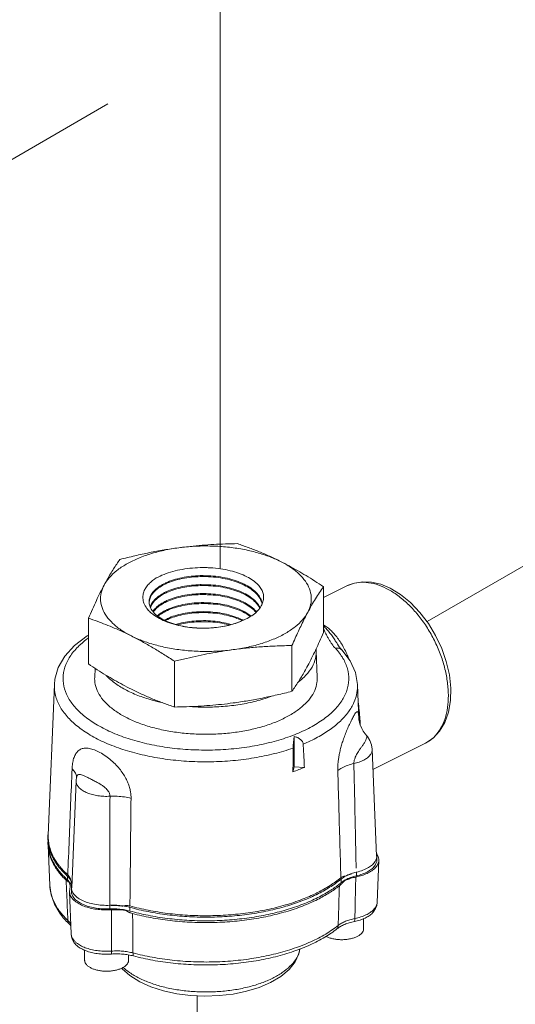
# Model space of a CAD drawing. Extents: x -14.3 to 55.7, y -15.5 to 64.4.
# Drawn here: x 11.7 to 13.7, y 13.2 to 17.1 of the extents above; entities that cross this region are included whole.
import ezdxf

# ---------------------------------------------------------------- set-up
doc = ezdxf.new("R2010")
doc.units = 0
doc.header["$MEASUREMENT"] = 0
doc.layers.get('0').update_dxf_attribs({"linetype": 'CONTINUOUS'})
doc.layers.add('3', color=3, linetype='CONTINUOUS')

msp = doc.modelspace()

# ---------------------------------------------------------------- linework, layer by layer
at = {"color": 7, "linetype": 'Continuous', "lineweight": 20}
for p, q in [((12.451, 14.9532), (12.4739, 14.9532)), ((12.451, 14.9172), (12.4739, 14.9172)), ((13.1738, 14.8866), (13.2114, 14.8712)), ((12.451, 14.8812), (12.4739, 14.8812)), ((12.9445, 14.8332), (13.0385, 14.8802)), ((12.9445, 14.8768), (12.9445, 14.6939)), ((12.0034, 14.7507), (12.0034, 14.5678)), ((12.451, 14.737), (12.4739, 14.737)), ((12.8184, 14.6415), (12.8184, 14.4586)), ((12.9194, 14.5138), (12.9151, 14.6202)), ((13.0003, 14.6472), (13.0004, 14.6472)), ((13.0175, 14.624), (13.0175, 14.6241)), ((12.3478, 14.5784), (12.3478, 14.3956)), ((12.0284, 14.5138), (12.0299, 14.5506)), ((11.8427, 13.8829), (11.8671, 14.486)), ((11.8671, 14.486), (11.8671, 14.486)), ((13.0866, 14.3427), (13.0808, 14.486)), ((12.8276, 14.2777), (12.8276, 14.157)), ((13.1174, 14.2804), (13.1174, 14.2804)), ((13.1566, 13.7988), (13.1394, 14.2267)), ((13.1426, 14.1461), (13.3529, 14.2513)), ((13.3529, 14.2513), (13.3529, 14.2513)), ((12.8276, 14.157), (12.8223, 14.1367)), ((12.8681, 14.1543), (12.8276, 14.157)), ((11.9368, 13.6727), (11.9541, 14.1007)), ((11.9557, 14.114), (11.9557, 14.114)), ((11.8486, 13.6822), (11.8422, 13.843)), ((13.1579, 13.7988), (13.1579, 13.7842)), ((13.1658, 13.7827), (13.159, 13.6143)), ((11.9193, 13.7046), (11.9193, 13.7193)), ((13.0151, 13.693), (13.0151, 13.7077)), ((13.0763, 13.735), (13.0763, 13.7204)), ((11.8486, 13.6822), (11.8486, 13.6822)), ((11.9276, 13.6566), (11.9289, 13.6681)), ((11.9355, 13.6728), (11.9355, 13.6581)), ((11.9276, 13.6566), (11.9344, 13.4882)), ((12.0888, 13.6027), (12.0888, 13.5881)), ((12.1692, 13.5797), (12.1692, 13.5943)), ((13.1051, 13.509), (13.1051, 13.5492)), ((11.9883, 13.3829), (11.9883, 13.4232)), ((12.1641, 13.3829), (12.1641, 13.4042))]:
    msp.add_line(p, q, dxfattribs=at)
for points in [[(13.0385, 14.8802), (13.0686, 14.8915), (13.1015, 14.8966), (13.1369, 14.8951), (13.1738, 14.8866)], [(13.2114, 14.8712), (13.2532, 14.846), (13.2933, 14.8133), (13.3306, 14.7743), (13.3643, 14.7299), (13.3935, 14.6815), (13.4176, 14.6302), (13.4361, 14.5773), (13.4484, 14.524), (13.4542, 14.4715), (13.4531, 14.4213), (13.4451, 14.3749), (13.4303, 14.3337), (13.4095, 14.299), (13.3834, 14.2713), (13.3529, 14.2513)], [(12.0034, 14.6835), (11.9985, 14.6807), (11.9478, 14.6414), (11.9092, 14.5987), (11.8829, 14.5538), (11.8691, 14.5066), (11.8671, 14.486)], [(13.0175, 14.624), (13.0115, 14.631), (13.0045, 14.6408), (13.0003, 14.6472)], [(13.0808, 14.486), (13.0724, 14.5337), (13.0512, 14.58), (13.0175, 14.6241)], [(13.1174, 14.2804), (13.1107, 14.2885), (13.1035, 14.2992), (13.0979, 14.3092), (13.0936, 14.3187), (13.0904, 14.3274), (13.0881, 14.3354), (13.0867, 14.3418), (13.0861, 14.3455), (13.086, 14.3461)], [(13.1394, 14.2267), (13.1368, 14.2443), (13.1303, 14.2613), (13.12, 14.2772), (13.1174, 14.2804)], [(11.9551, 14.1106), (11.9544, 14.1056), (11.9541, 14.1007)], [(11.9558, 14.1145), (11.9558, 14.1145), (11.9551, 14.1106)], [(11.8486, 13.6822), (11.854, 13.6449), (11.8672, 13.6076), (11.8887, 13.5709)], [(13.159, 13.6143), (13.1574, 13.6023), (13.1533, 13.5904), (13.1465, 13.5787)], [(11.9469, 13.4526), (11.9402, 13.4643), (11.9361, 13.4762), (11.9344, 13.4882)], [(12.7321, 13.2933), (12.7736, 13.3178), (12.8073, 13.3462), (12.8317, 13.3771), (12.8463, 13.409), (12.8497, 13.4281)], [(12.1363, 13.3511), (12.1379, 13.349), (12.1695, 13.3213), (12.2086, 13.2969), (12.2537, 13.2767), (12.3035, 13.2607), (12.3568, 13.2491), (12.4126, 13.242), (12.4696, 13.2394), (12.5266, 13.2413), (12.5826, 13.2477), (12.6362, 13.2586), (12.6865, 13.2738), (12.7321, 13.2933)]]:
    msp.add_lwpolyline(points, dxfattribs=at)
for points, start_tangent, end_tangent in [([(12.3647, 15.0326), (12.4116, 15.0382), (12.4583, 15.0426), (12.5049, 15.0458), (12.552, 15.0479), (12.6, 15.049)], (0.991144, 0.132788), (0.999904, 0.013855)), ([(12.6, 15.049), (12.6438, 15.0335), (12.6867, 15.0168), (12.7294, 14.9984), (12.7722, 14.978)], (0.947946, -0.31843), (0.894427, -0.447214)), ([(12.3647, 15.0326), (12.3052, 15.0222), (12.2495, 15.0075), (12.1987, 14.9887), (12.1542, 14.9664), (12.1167, 14.9411), (12.0872, 14.9132), (12.0664, 14.8835)], (-0.991144, -0.132788), (-0.472347, -0.881412)), ([(12.1295, 14.9859), (12.1894, 15.0004), (12.2479, 15.013), (12.3062, 15.0238), (12.3647, 15.0326)], (0.969202, 0.246267), (0.991144, 0.132788)), ([(12.3647, 15.0326), (12.4267, 15.0385), (12.4897, 15.0396), (12.5524, 15.0361), (12.6133, 15.028), (12.6711, 15.0153), (12.7244, 14.9986), (12.7722, 14.978)], (0.991144, 0.132788), (0.894427, -0.447214)), ([(12.0664, 14.8835), (12.079, 14.9062), (12.0915, 14.9277), (12.104, 14.9479), (12.1166, 14.9672), (12.1295, 14.9859)], (0.472347, 0.881412), (0.576392, 0.817173)), ([(12.7722, 14.978), (12.8065, 14.9602), (12.8407, 14.9412), (12.8749, 14.9211), (12.9093, 14.8996), (12.9445, 14.8768)], (0.894427, -0.447214), (0.833042, -0.55321)), ([(12.7722, 14.978), (12.8134, 14.9541), (12.8469, 14.9274), (12.8721, 14.8985), (12.8884, 14.8681), (12.8955, 14.8367), (12.8931, 14.8052), (12.8814, 14.7743)], (0.894427, -0.447214), (-0.472347, -0.881412)), ([(12.2679, 14.9076), (12.2976, 14.9226), (12.3317, 14.935), (12.3693, 14.9444), (12.4095, 14.9505), (12.451, 14.9532)], (0.858399, 0.512983), (0.999737, 0.022955)), ([(12.4739, 14.9532), (12.4918, 14.9525), (12.5323, 14.9483), (12.5709, 14.9409), (12.6065, 14.9302), (12.6378, 14.9166), (12.6629, 14.9014), (12.6815, 14.8856), (12.6942, 14.8695), (12.7019, 14.8534), (12.7049, 14.8373), (12.7033, 14.821), (12.6971, 14.8049)], (0.999734, -0.023062), (-0.472642, -0.881255)), ([(12.2487, 14.7773), (12.2374, 14.79), (12.2258, 14.8106), (12.2215, 14.8305), (12.223, 14.8485), (12.2289, 14.865), (12.2386, 14.8801), (12.2516, 14.8943), (12.2679, 14.9076)], (-0.715086, 0.699037), (0.814108, 0.580714)), ([(12.3118, 14.8916), (12.2886, 14.8787), (12.2689, 14.8629), (12.2552, 14.8458), (12.2479, 14.828), (12.2466, 14.8125)], (-0.903969, -0.427598), (0.070246, -0.99753)), ([(12.2468, 14.8124), (12.2487, 14.8267), (12.2565, 14.8437), (12.2703, 14.8602), (12.2895, 14.8753), (12.3135, 14.8885)], (0.00108, 0.999999), (0.90718, 0.420742)), ([(12.3133, 14.8923), (12.3118, 14.8916)], (-0.907165, -0.420774), (-0.903969, -0.427598)), ([(12.4508, 14.9211), (12.4144, 14.9186), (12.3773, 14.9128), (12.3434, 14.904), (12.3133, 14.8923)], (-0.999667, -0.025801), (-0.907165, -0.420774)), ([(12.3135, 14.8885), (12.3146, 14.889)], (0.90718, 0.420742), (0.909401, 0.41592)), ([(12.3146, 14.889), (12.3437, 14.9002), (12.3783, 14.9091), (12.4158, 14.9149), (12.451, 14.9172)], (0.909401, 0.41592), (0.999681, 0.025273)), ([(12.6992, 14.8099), (12.6925, 14.8298), (12.6791, 14.8492), (12.6595, 14.8672), (12.634, 14.8835), (12.6034, 14.8973), (12.5693, 14.9081), (12.5321, 14.9158), (12.4928, 14.9202), (12.453, 14.9211), (12.4508, 14.9211)], (-0.170176, 0.985414), (-0.999667, -0.025801)), ([(12.4739, 14.9172), (12.4939, 14.9163), (12.5325, 14.9118), (12.5693, 14.9042), (12.6033, 14.8934), (12.6339, 14.8796), (12.6594, 14.8633), (12.6789, 14.8453), (12.6922, 14.826), (12.6986, 14.8078)], (0.99968, -0.025309), (0.196603, -0.980483)), ([(13.1957, 14.8702), (13.1549, 14.8865), (13.1152, 14.894), (13.0775, 14.8927), (13.0431, 14.8824), (13.0385, 14.8802)], (-0.894427, 0.447214), (-0.894206, -0.447655)), ([(12.0034, 14.7507), (12.0194, 14.7871), (12.0351, 14.8211), (12.0507, 14.8532), (12.0664, 14.8835)], (0.396649, 0.91797), (0.472347, 0.881412)), ([(12.1756, 14.6797), (12.1345, 14.7036), (12.1009, 14.7303), (12.0757, 14.7592), (12.0594, 14.7896), (12.0523, 14.821), (12.0547, 14.8525), (12.0664, 14.8835)], (-0.894427, 0.447214), (0.472347, 0.881412)), ([(12.3136, 14.856), (12.2914, 14.8436), (12.2723, 14.8287), (12.2587, 14.8124), (12.2511, 14.7959)], (-0.90409, -0.427341), (-0.27497, -0.961453)), ([(12.2515, 14.7927), (12.2571, 14.8056), (12.2707, 14.823), (12.2903, 14.839), (12.3153, 14.8528)], (0.286813, 0.957987), (0.90732, 0.42044)), ([(12.3151, 14.8567), (12.3136, 14.856)], (-0.907305, -0.420473), (-0.90409, -0.427341)), ([(12.4508, 14.8851), (12.4163, 14.8828), (12.3793, 14.8771), (12.345, 14.8682), (12.3151, 14.8567)], (-0.999661, -0.026047), (-0.907305, -0.420473)), ([(12.3153, 14.8528), (12.3164, 14.8533)], (0.90732, 0.42044), (0.90956, 0.415572)), ([(12.3164, 14.8533), (12.3453, 14.8644), (12.3796, 14.8733), (12.4166, 14.8789), (12.451, 14.8812)], (0.90956, 0.415572), (0.999673, 0.025553)), ([(12.4508, 14.849), (12.4172, 14.8468), (12.3805, 14.8412), (12.3466, 14.8325), (12.3169, 14.821)], (-0.999653, -0.026332), (-0.907448, -0.420165)), ([(12.6905, 14.7938), (12.69, 14.7947), (12.6769, 14.8138), (12.6576, 14.8316), (12.6323, 14.8478), (12.602, 14.8615), (12.5683, 14.8721), (12.5319, 14.8797), (12.4937, 14.8841), (12.4546, 14.8851), (12.4508, 14.8851)], (-0.440447, 0.897779), (-0.999661, -0.026047)), ([(12.6762, 14.7767), (12.6746, 14.7786), (12.6555, 14.7962), (12.6304, 14.8121), (12.6006, 14.8257), (12.5672, 14.8362), (12.5311, 14.8438), (12.4933, 14.8481), (12.455, 14.8491), (12.4508, 14.849)], (-0.642786, 0.766046), (-0.999653, -0.026332)), ([(12.4739, 14.8812), (12.4935, 14.8802), (12.5317, 14.8759), (12.5682, 14.8683), (12.6018, 14.8576), (12.632, 14.8439), (12.6573, 14.8278), (12.6766, 14.81), (12.6893, 14.7918)], (0.999672, -0.025593), (0.463711, -0.885986)), ([(12.9445, 14.8768), (12.9284, 14.8533), (12.9127, 14.8288), (12.8971, 14.8025), (12.8814, 14.7743)], (-0.576392, -0.817173), (-0.472347, -0.881412)), ([(13.3788, 14.2682), (13.4038, 14.2952), (13.4234, 14.3296), (13.4367, 14.3707), (13.4435, 14.4169), (13.4434, 14.4674), (13.4366, 14.5204), (13.4233, 14.5745), (13.4037, 14.6284), (13.3785, 14.6806), (13.3483, 14.7297), (13.3139, 14.7745), (13.2762, 14.8135), (13.2365, 14.8456), (13.1957, 14.8702)], (0.768113, 0.640314), (-0.894427, 0.447214)), ([(12.2466, 14.8125), (12.2469, 14.81), (12.2469, 14.8096)], (0.070246, -0.99753), (0.127619, -0.991823)), ([(12.2469, 14.8096), (12.247, 14.8088)], (0.127619, -0.991823), (0.142758, -0.989758)), ([(12.247, 14.8088), (12.2523, 14.792), (12.264, 14.7747), (12.2816, 14.7586), (12.3048, 14.7442), (12.3329, 14.7319), (12.3648, 14.7223), (12.3998, 14.7155), (12.4374, 14.7117), (12.4526, 14.7111)], (0.142758, -0.989758), (0.999726, -0.023417)), ([(12.3153, 14.8203), (12.2921, 14.8073), (12.2727, 14.7915), (12.2615, 14.778)], (-0.904178, -0.427156), (-0.547869, -0.836564)), ([(12.2629, 14.7758), (12.273, 14.7878), (12.2923, 14.8034), (12.3171, 14.8172)], (0.570451, 0.821332), (0.907463, 0.420131)), ([(12.3169, 14.821), (12.3153, 14.8203)], (-0.907448, -0.420165), (-0.904178, -0.427156)), ([(12.3171, 14.8172), (12.3182, 14.8177)], (0.907463, 0.420131), (0.909724, 0.415213)), ([(12.3182, 14.8177), (12.3467, 14.8286), (12.3807, 14.8373), (12.4173, 14.8429), (12.451, 14.8451)], (0.909724, 0.415213), (0.999666, 0.025841)), ([(12.6546, 14.7598), (12.6534, 14.7607), (12.6291, 14.7762), (12.5999, 14.7896), (12.5671, 14.8001), (12.5312, 14.8077), (12.4934, 14.812), (12.4553, 14.8131), (12.4179, 14.8108), (12.3816, 14.8053), (12.348, 14.7966), (12.3187, 14.7853)], (-0.788968, 0.614434), (-0.907594, -0.41985)), ([(12.3199, 14.782), (12.3481, 14.7927), (12.3813, 14.8013), (12.417, 14.8068), (12.4543, 14.8092), (12.4926, 14.8082), (12.5307, 14.8039), (12.5666, 14.7963), (12.5992, 14.7859), (12.6282, 14.7728), (12.6518, 14.7579)], (0.909894, 0.414841), (0.801291, -0.598275)), ([(12.451, 14.8451), (12.4551, 14.8452), (12.4586, 14.8453)], (0.999666, 0.025841), (0.999962, 0.008678)), ([(12.4586, 14.8453), (12.4739, 14.8451)], (0.999962, 0.008678), (0.999665, -0.025882)), ([(12.4739, 14.8451), (12.4936, 14.8442), (12.5318, 14.8398), (12.568, 14.8321), (12.6012, 14.8215), (12.6307, 14.808), (12.6552, 14.7924), (12.6742, 14.7748)], (0.999665, -0.025882), (0.660677, -0.75067)), ([(12.2508, 14.7753), (12.2487, 14.7773)], (-0.73052, 0.682891), (-0.715086, 0.699037)), ([(12.3958, 14.7159), (12.3829, 14.718), (12.3447, 14.7268), (12.3106, 14.7386), (12.2808, 14.7533), (12.2561, 14.7705), (12.2508, 14.7753)], (-0.989185, 0.146674), (-0.73052, 0.682891)), ([(12.3171, 14.7846), (12.2941, 14.7718), (12.2795, 14.7606)], (-0.90429, -0.426919), (-0.746258, -0.665657)), ([(12.2819, 14.7586), (12.2956, 14.7688), (12.3188, 14.7815)], (0.762299, 0.647225), (0.90761, 0.419815)), ([(12.3187, 14.7853), (12.3171, 14.7846)], (-0.907594, -0.41985), (-0.90429, -0.426919)), ([(12.3188, 14.7815), (12.3199, 14.782)], (0.90761, 0.419815), (0.909894, 0.41484)), ([(12.6195, 14.7446), (12.598, 14.7539), (12.5656, 14.7643), (12.5301, 14.7717), (12.4925, 14.7761), (12.4545, 14.777), (12.4176, 14.7747), (12.3822, 14.7693), (12.3493, 14.7608), (12.3204, 14.7497)], (-0.897661, 0.440687), (-0.907743, -0.419527)), ([(12.3217, 14.7463), (12.3494, 14.7569), (12.3819, 14.7653), (12.4171, 14.7708), (12.454, 14.7731), (12.492, 14.7722), (12.5296, 14.7679), (12.5652, 14.7605), (12.5975, 14.7502), (12.618, 14.7414)], (0.910067, 0.414461), (0.900317, -0.435235)), ([(12.5831, 14.6251), (12.6426, 14.6355), (12.6984, 14.6502), (12.7491, 14.669), (12.7937, 14.6913), (12.8311, 14.7166), (12.8606, 14.7445), (12.8814, 14.7743)], (0.991144, 0.132788), (0.472347, 0.881412)), ([(12.6971, 14.8049), (12.6858, 14.7863), (12.6684, 14.769), (12.6454, 14.7535), (12.6175, 14.7401)], (-0.395072, -0.91865), (-0.927139, -0.374717)), ([(12.8814, 14.7743), (12.8689, 14.7502), (12.8564, 14.7249), (12.8439, 14.6985), (12.8312, 14.6708), (12.8184, 14.6415)], (-0.472347, -0.881412), (-0.396649, -0.91797)), ([(12.1756, 14.6797), (12.1413, 14.6962), (12.1071, 14.7114), (12.073, 14.7254), (12.0385, 14.7384), (12.0034, 14.7507)], (-0.894427, 0.447214), (-0.947946, 0.31843)), ([(12.3189, 14.749), (12.3077, 14.7432)], (-0.904421, -0.42664), (-0.875034, -0.484061)), ([(12.3118, 14.7415), (12.3206, 14.7458)], (0.886391, 0.462938), (0.907759, 0.419491)), ([(12.3204, 14.7497), (12.3189, 14.749)], (-0.907743, -0.419527), (-0.904421, -0.42664)), ([(12.3206, 14.7458), (12.3217, 14.7463)], (0.907759, 0.419491), (0.910067, 0.414461)), ([(12.4508, 14.7409), (12.4177, 14.7387), (12.3829, 14.7333), (12.3535, 14.7258)], (-0.999628, -0.027288), (-0.956048, -0.293209)), ([(12.3604, 14.724), (12.3829, 14.7294), (12.4179, 14.7348), (12.451, 14.737)], (0.962793, 0.270238), (0.999642, 0.026754)), ([(12.5739, 14.7257), (12.5642, 14.7284), (12.529, 14.7358), (12.4918, 14.7401), (12.4542, 14.741), (12.4508, 14.7409)], (-0.959295, 0.282404), (-0.999628, -0.027288)), ([(12.4739, 14.7111), (12.4761, 14.7111), (12.5143, 14.7138), (12.5511, 14.7196), (12.5859, 14.7285), (12.6175, 14.7401)], (0.999726, 0.02341), (0.917382, 0.398007)), ([(12.6175, 14.7401), (12.5917, 14.7302), (12.5637, 14.7222), (12.5331, 14.7163), (12.4996, 14.7124), (12.4739, 14.7111)], (-0.913853, -0.406045), (-0.999744, -0.022619)), ([(12.4739, 14.737), (12.4919, 14.7362), (12.5289, 14.7319), (12.5638, 14.7246), (12.5669, 14.7238)], (0.999641, -0.026799), (0.965078, -0.261963)), ([(12.618, 14.7414), (12.6188, 14.741)], (0.900317, -0.435235), (0.898781, -0.438398)), ([(12.6229, 14.7429), (12.6195, 14.7446)], (-0.890155, 0.455658), (-0.897661, 0.440687)), ([(12.408, 14.7142), (12.3958, 14.7159)], (-0.992903, 0.118931), (-0.989185, 0.146674)), ([(12.433, 14.7119), (12.4235, 14.7126), (12.408, 14.7142)], (-0.997921, 0.064444), (-0.992903, 0.118931)), ([(12.4526, 14.7111), (12.433, 14.7119)], (-0.999746, 0.022516), (-0.997921, 0.064444)), ([(12.4538, 14.711), (12.4526, 14.7111)], (-0.999799, 0.02006), (-0.999746, 0.022516)), ([(12.4739, 14.7111), (12.463, 14.7109), (12.4538, 14.711)], (-0.999744, -0.022619), (-0.999799, 0.02006)), ([(12.9445, 14.6939), (12.9284, 14.6575), (12.9141, 14.6263)], (-0.396649, -0.91797), (-0.426163, -0.904646)), ([(12.9445, 14.7198), (12.9486, 14.7158), (12.961, 14.7026), (12.973, 14.6878), (12.9843, 14.6722), (12.9942, 14.6571), (13.0003, 14.6472)], (0.724712, -0.689052), (0.521631, -0.853171)), ([(12.9445, 14.7065), (12.946, 14.7037), (12.9498, 14.6968)], (0.487695, -0.873014), (0.472142, -0.881522)), ([(12.945, 14.7247), (12.9602, 14.7138), (12.9904, 14.6847), (13.017, 14.6478), (13.0398, 14.6028), (13.0457, 14.5884)], (0.83829, -0.545225), (0.356681, -0.934226)), ([(12.9498, 14.6968), (12.9528, 14.6911), (12.9594, 14.6786), (12.9659, 14.6668), (12.9723, 14.6563), (12.9786, 14.6468), (12.9851, 14.6383), (12.9919, 14.6305)], (0.472142, -0.881522), (0.683284, -0.730153)), ([(12.0028, 14.6713), (11.9717, 14.646), (11.9362, 14.6067), (11.9131, 14.5651), (11.9027, 14.5223), (11.9053, 14.4791), (11.9208, 14.4367), (11.949, 14.3959), (11.9891, 14.3577), (12.0402, 14.3229), (12.1012, 14.2924), (12.1707, 14.2669), (12.2471, 14.2468)], (-0.809005, -0.587801), (0.977462, -0.211112)), ([(12.3478, 14.5784), (12.304, 14.6068), (12.2612, 14.633), (12.2185, 14.6573), (12.1756, 14.6797)], (-0.833042, 0.55321), (-0.894427, 0.447214)), ([(12.5831, 14.6251), (12.5212, 14.6192), (12.4581, 14.6181), (12.3955, 14.6216), (12.3346, 14.6298), (12.2768, 14.6424), (12.2234, 14.6591), (12.1756, 14.6797)], (-0.991144, -0.132788), (-0.894427, 0.447214)), ([(12.2471, 14.2468), (12.3287, 14.2327), (12.4136, 14.225), (12.4999, 14.2237), (12.5855, 14.2289), (12.6686, 14.2405), (12.7473, 14.2582), (12.8198, 14.2816), (12.8844, 14.3102), (12.9396, 14.3434), (12.9843, 14.3803), (13.0173, 14.4202), (13.0379, 14.462), (13.0457, 14.505), (13.0405, 14.5481), (13.0224, 14.5903), (12.9919, 14.6305)], (0.977462, -0.211112), (-0.683305, 0.730133)), ([(12.5831, 14.6251), (12.5362, 14.6182), (12.4895, 14.61), (12.4429, 14.6007), (12.3959, 14.5902), (12.3478, 14.5784)], (-0.991144, -0.132788), (-0.969202, -0.246267)), ([(12.8184, 14.6415), (12.7585, 14.6399), (12.7, 14.6368), (12.6417, 14.6319), (12.5831, 14.6251)], (-0.999904, -0.013855), (-0.991144, -0.132788)), ([(12.8443, 14.4957), (12.8671, 14.5156), (12.8936, 14.5475), (12.9098, 14.5812), (12.9152, 14.6157), (12.9151, 14.6202)], (0.79179, 0.610793), (-0.040988, 0.99916)), ([(12.9119, 14.6217), (12.8971, 14.5914), (12.8814, 14.5611)], (-0.428759, -0.903419), (-0.472347, -0.881412)), ([(12.9127, 14.6235), (12.9119, 14.6217)], (-0.427739, -0.903902), (-0.428759, -0.903419)), ([(12.9141, 14.6263), (12.9127, 14.6235)], (-0.426163, -0.904646), (-0.427739, -0.903902)), ([(12.9151, 14.6202), (12.9147, 14.6264)], (-0.040988, 0.99916), (-0.097233, 0.995262)), ([(13.0175, 14.6241), (13.0172, 14.6244), (13.0102, 14.6292), (13.0015, 14.6313), (12.9919, 14.6305)], (-0.683051, 0.730371), (-0.973705, -0.227812)), ([(12.1756, 14.4666), (12.1413, 14.4844), (12.1071, 14.5034), (12.073, 14.5235), (12.0385, 14.545), (12.0034, 14.5678)], (-0.894427, 0.447214), (-0.833042, 0.55321)), ([(12.8814, 14.5611), (12.8689, 14.5383), (12.8564, 14.5169), (12.8439, 14.4967), (12.8312, 14.4774), (12.8184, 14.4586)], (-0.472347, -0.881412), (-0.576392, -0.817173)), ([(12.0284, 14.5138), (12.0295, 14.4934), (12.0385, 14.4619), (12.0564, 14.4314), (12.0828, 14.4025), (12.1172, 14.3758), (12.1588, 14.3518)], (-0.039845, -0.999206), (0.894427, -0.447214)), ([(12.0747, 14.5217), (12.0807, 14.5156), (12.1169, 14.486), (12.1619, 14.4597)], (0.68586, -0.727733), (0.894427, -0.447214)), ([(12.9194, 14.5138), (12.9184, 14.4934), (12.9093, 14.4619), (12.8914, 14.4314), (12.865, 14.4025), (12.8306, 14.3758), (12.789, 14.3518), (12.741, 14.3309), (12.6875, 14.3137), (12.6296, 14.3005), (12.5686, 14.2916), (12.5057, 14.2871), (12.4421, 14.2871), (12.3792, 14.2916), (12.3182, 14.3005), (12.2604, 14.3137), (12.2069, 14.3309), (12.1588, 14.3518)], (0.039845, -0.999206), (-0.894427, 0.447214)), ([(11.8671, 14.486), (11.867, 14.4753), (11.8747, 14.4316), (11.8948, 14.389), (11.9271, 14.3482), (11.9707, 14.3102), (12.0248, 14.2757), (12.0883, 14.2455), (12.1599, 14.2202), (12.238, 14.2003), (12.321, 14.1862), (12.4072, 14.1783), (12.4948, 14.1766), (12.582, 14.1813), (12.6669, 14.1922), (12.7478, 14.2091), (12.8229, 14.2316)], (-0.04092, -0.999162), (0.943441, 0.33154)), ([(12.1619, 14.4597), (12.2145, 14.4372), (12.2428, 14.4278)], (0.894427, -0.447214), (0.955832, -0.293915)), ([(12.3478, 14.3956), (12.304, 14.4111), (12.2612, 14.4277), (12.2185, 14.4461), (12.1756, 14.4666)], (-0.947946, 0.31843), (-0.894427, 0.447214)), ([(12.8184, 14.4586), (12.7585, 14.4442), (12.7, 14.4316), (12.6417, 14.4208), (12.5831, 14.412)], (-0.969202, -0.246267), (-0.991144, -0.132788)), ([(13.0808, 14.486), (13.0786, 14.4534), (13.0665, 14.4141), (13.0441, 14.3759), (13.012, 14.3395), (12.9706, 14.3055), (12.9207, 14.2745), (12.8631, 14.247)], (0.039711, -0.999211), (-0.922703, -0.385512)), ([(12.2428, 14.4278), (12.2736, 14.4191), (12.2942, 14.4142)], (0.955832, -0.293915), (0.976018, -0.217692)), ([(12.4127, 14.3972), (12.4739, 14.3951), (12.543, 14.3978), (12.6103, 14.4059), (12.6743, 14.4191), (12.7052, 14.4278)], (0.997558, -0.069838), (0.955774, 0.294103)), ([(12.7052, 14.4278), (12.7333, 14.4372), (12.7406, 14.4399)], (0.955774, 0.294103), (0.935035, 0.354556)), ([(13.0838, 14.417), (13.0874, 14.3823), (13.0904, 14.3464)], (0.115714, -0.993283), (0.07222, -0.997389)), ([(12.5831, 14.412), (12.5362, 14.4063), (12.4895, 14.402), (12.4429, 14.3988), (12.3959, 14.3967), (12.3478, 14.3956)], (-0.991144, -0.132788), (-0.999904, -0.013855)), ([(13.0017, 14.1411), (13.0017, 14.1521), (13.0022, 14.1653), (13.0037, 14.1805), (13.0061, 14.1972), (13.0096, 14.2151), (13.0142, 14.2337), (13.0199, 14.2532), (13.0269, 14.2738), (13.035, 14.295), (13.0439, 14.316), (13.0533, 14.3363), (13.0625, 14.3543), (13.0705, 14.368), (13.0765, 14.3757), (13.0806, 14.3771), (13.0833, 14.3724), (13.085, 14.3622), (13.0862, 14.3466)], (-0.028787, 0.999586), (0.06041, -0.998174)), ([(13.0862, 14.3466), (13.0862, 14.3461)], (0.06041, -0.998174), (0.059513, -0.998228)), ([(13.0862, 14.3461), (13.0863, 14.3443)], (0.059513, -0.998228), (0.056815, -0.998385)), ([(13.0904, 14.3464), (13.0913, 14.3333), (13.0919, 14.3235)], (0.07222, -0.997389), (0.06218, -0.998065)), ([(12.8229, 14.2316), (12.8231, 14.2382), (12.8235, 14.2457), (12.8242, 14.2536), (12.8251, 14.2618), (12.8263, 14.2699), (12.8276, 14.2777)], (0.00697, 0.999976), (0.193261, 0.981147)), ([(12.8276, 14.2777), (12.8345, 14.2757), (12.8411, 14.2731), (12.8473, 14.2697), (12.8529, 14.2655), (12.8578, 14.2603), (12.8615, 14.2541), (12.8631, 14.247)], (0.973476, -0.228791), (0.054045, -0.998539)), ([(13.0662, 14.1696), (13.0662, 14.1732), (13.0667, 14.1777), (13.0677, 14.183), (13.0695, 14.189), (13.0719, 14.1954), (13.0752, 14.2024), (13.0793, 14.2099), (13.0845, 14.2182), (13.0906, 14.2272), (13.0976, 14.237), (13.1048, 14.2475), (13.1111, 14.2582), (13.1155, 14.2678), (13.1174, 14.275), (13.1177, 14.2792), (13.1174, 14.2804)], (-0.032193, 0.999482), (-0.554177, 0.832399)), ([(13.3529, 14.2513), (13.3788, 14.2682)], (0.894197, 0.447675), (0.768113, 0.640314)), ([(12.0434, 14.2169), (12.0217, 14.226), (12.0026, 14.2306), (11.9861, 14.2308), (11.9719, 14.2267), (11.9603, 14.2183), (11.9511, 14.206), (11.9443, 14.1897), (11.9398, 14.17), (11.9378, 14.1483)], (-0.894326, 0.447415), (-0.040188, -0.999192)), ([(12.174, 14.0302), (12.1736, 14.043), (12.1716, 14.0578), (12.1677, 14.0743), (12.1615, 14.092), (12.1529, 14.1104), (12.1417, 14.1293), (12.1275, 14.1486), (12.11, 14.1679), (12.0895, 14.1866), (12.0669, 14.2033), (12.0434, 14.2169)], (0.010333, 0.999947), (-0.894552, 0.446964)), ([(12.8223, 14.1367), (12.8225, 14.1684), (12.8227, 14.2001), (12.8229, 14.2316)], (0.006935, 0.999976), (0.00697, 0.999976)), ([(12.8631, 14.247), (12.8648, 14.2162), (12.8665, 14.1853), (12.8681, 14.1543)], (0.054045, -0.998539), (0.053771, -0.998553)), ([(13.1394, 14.2267), (13.1378, 14.2156), (13.1315, 14.2039), (13.1207, 14.193), (13.1058, 14.1834), (13.0874, 14.1755), (13.0662, 14.1696)], (0.038391, -0.999263), (-0.976937, -0.213526)), ([(11.9378, 14.1483), (11.9322, 14.008), (11.9265, 13.8667), (11.9208, 13.7243)], (-0.040094, -0.999196), (-0.039958, -0.999201)), ([(11.9378, 14.1483), (11.9493, 14.1348), (11.955, 14.1206), (11.9557, 14.1144)], (0.737943, -0.674863), (0.015608, -0.999878)), ([(12.8223, 14.1367), (12.8456, 14.1452), (12.8681, 14.1543)], (0.944665, 0.328036), (0.921131, 0.389253)), ([(13.0662, 14.1696), (13.0409, 14.1622), (13.0191, 14.1526), (13.0017, 14.1411)], (-0.974685, -0.223582), (-0.773335, -0.633997)), ([(13.0141, 13.7131), (13.0099, 13.8568), (13.0058, 13.9995), (13.0017, 14.1411)], (-0.028828, 0.999584), (-0.028811, 0.999585)), ([(13.0753, 13.7509), (13.0724, 13.8801), (13.0693, 14.0254), (13.0662, 14.1696)], (-0.022061, 0.999757), (-0.021295, 0.999773)), ([(12.0898, 14.0387), (12.0655, 14.0386), (12.0416, 14.0409), (12.0191, 14.0454), (11.9988, 14.0522), (11.9817, 14.0608), (11.9682, 14.0709), (11.959, 14.0821), (11.9545, 14.0941), (11.9541, 14.1007)], (-0.998437, -0.055892), (0.039401, 0.999223)), ([(11.9558, 14.1145), (11.9557, 14.114)], (-0.212013, -0.977267), (-0.198864, -0.980027)), ([(11.9557, 14.1144), (11.9557, 14.114)], (0.015609, -0.999878), (0.002672, -0.999996)), ([(12.0077, 14.1098), (11.9944, 14.1164), (11.9836, 14.1215), (11.9752, 14.1248), (11.9686, 14.1263), (11.9636, 14.1257), (11.9599, 14.1233), (11.9572, 14.1191), (11.9558, 14.1145)], (-0.894432, 0.447204), (-0.212013, -0.977267)), ([(12.0898, 14.0387), (12.0895, 14.043), (12.0884, 14.048), (12.0861, 14.0535), (12.0826, 14.0596), (12.0776, 14.0659), (12.0709, 14.0725), (12.0622, 14.0794), (12.0513, 14.0867), (12.038, 14.0943), (12.023, 14.1021), (12.0077, 14.1098)], (0.013223, 0.999913), (-0.894422, 0.447224)), ([(12.089, 13.6233), (12.0892, 13.7484), (12.0895, 13.8941), (12.0898, 14.0387)], (0.002348, 0.999997), (0.001467, 0.999999)), ([(12.174, 14.0302), (12.1473, 14.0358), (12.1188, 14.0387), (12.0898, 14.0387)], (-0.965833, 0.259164), (-0.998943, -0.045972)), ([(12.1696, 13.6), (12.1711, 13.7444), (12.1725, 13.8878), (12.174, 14.0302)], (0.010373, 0.999946), (0.01028, 0.999947)), ([(11.8415, 13.883), (11.8411, 13.8739), (11.8411, 13.8716)], (-0.072053, -0.997401), (0.000207, -1)), ([(11.8411, 13.8716), (11.8416, 13.8592)], (0.000207, -1), (0.07895, -0.996879)), ([(11.8416, 13.8841), (11.8415, 13.883)], (-0.079192, -0.996859), (-0.072053, -0.997401)), ([(11.8427, 13.8829), (11.8427, 13.8804), (11.8427, 13.8719)], (-0.040519, -0.999179), (0.030017, -0.999549)), ([(11.8427, 13.8719), (11.8438, 13.8572)], (0.030017, -0.999549), (0.121322, -0.992613)), ([(11.8414, 13.8481), (11.8411, 13.857)], (-0.056803, 0.998385), (-0.000207, 1)), ([(11.8417, 13.843), (11.8414, 13.8481)], (-0.088513, 0.996075), (-0.056803, 0.998385)), ([(11.8416, 13.8592), (11.8418, 13.8571)], (0.07895, -0.996879), (0.091611, -0.995795)), ([(11.9193, 13.7046), (11.8851, 13.7411), (11.8604, 13.7794), (11.8457, 13.819), (11.8417, 13.843)], (-0.739602, 0.673045), (-0.088513, 0.996075)), ([(11.8418, 13.8571), (11.8437, 13.8432)], (0.091611, -0.995795), (0.17731, -0.984155)), ([(11.8422, 13.843), (11.8454, 13.817), (11.8586, 13.7775), (11.8817, 13.7392), (11.9144, 13.7026)], (0.040675, -0.999172), (0.724003, -0.689796)), ([(11.8437, 13.8432), (11.8457, 13.8337), (11.8604, 13.7941), (11.8753, 13.7691)], (0.17731, -0.984155), (0.565413, -0.824808)), ([(11.8438, 13.8572), (11.8461, 13.8434)], (0.121322, -0.992613), (0.206207, -0.978508)), ([(11.8461, 13.8434), (11.8469, 13.8398)], (0.206207, -0.978508), (0.227687, -0.973734)), ([(11.8469, 13.8398), (11.8615, 13.7998), (11.8787, 13.7713)], (0.227687, -0.973734), (0.577421, -0.816447)), ([(13.1579, 13.7842), (13.156, 13.7727), (13.1489, 13.7595), (13.1369, 13.7472), (13.1203, 13.7364), (13.0999, 13.7273), (13.0763, 13.7204)], (-0.00183, -0.999998), (-0.974248, -0.22548)), ([(13.1551, 13.7849), (13.1531, 13.7806), (13.1503, 13.776)], (-0.372835, -0.927898), (-0.565788, -0.824551)), ([(13.1556, 13.7862), (13.1551, 13.7849)], (-0.342388, -0.939559), (-0.372835, -0.927898)), ([(13.1578, 13.7958), (13.1556, 13.7862)], (-0.084341, -0.996437), (-0.342388, -0.939559)), ([(13.1566, 13.8101), (13.1596, 13.8055), (13.1622, 13.8006)], (0.596235, -0.80281), (0.411735, -0.911304)), ([(13.1566, 13.8082), (13.1579, 13.7988)], (0.257262, -0.966342), (0.003235, -0.999995)), ([(13.1579, 13.7985), (13.1578, 13.7958)], (-0.00648, -0.999979), (-0.084341, -0.996437)), ([(13.1579, 13.7988), (13.1579, 13.7985)], (0.003235, -0.999995), (-0.00648, -0.999979)), ([(13.1622, 13.8006), (13.165, 13.7921), (13.1658, 13.7827)], (0.411735, -0.911304), (-0.038841, -0.999245)), ([(11.8753, 13.7691), (11.8794, 13.7632)], (0.565413, -0.824808), (0.589479, -0.807784)), ([(11.8787, 13.7713), (11.8829, 13.7655)], (0.577421, -0.816447), (0.60075, -0.799437)), ([(11.8794, 13.7632), (11.8851, 13.7557), (11.9173, 13.7211)], (0.589479, -0.807784), (0.734424, -0.678691)), ([(11.8829, 13.7655), (11.8844, 13.7636)], (0.60075, -0.799437), (0.608148, -0.793824)), ([(11.8844, 13.7636), (11.8863, 13.7611)], (0.608148, -0.793824), (0.617634, -0.786466)), ([(11.8863, 13.7611), (11.8905, 13.7559)], (0.617634, -0.786466), (0.637068, -0.770807)), ([(11.8905, 13.7559), (11.9208, 13.7243)], (0.637068, -0.770807), (0.740095, -0.672502)), ([(13.1406, 13.7651), (13.1249, 13.7536), (13.1026, 13.743), (13.0763, 13.735)], (-0.737792, -0.675028), (-0.974248, -0.22548)), ([(13.1658, 13.7827), (13.1654, 13.7784), (13.1608, 13.765), (13.1513, 13.7522), (13.1374, 13.7405), (13.1193, 13.7302), (13.0978, 13.7218), (13.0774, 13.7163)], (-0.038841, -0.999245), (-0.976395, -0.215994)), ([(13.1436, 13.768), (13.1419, 13.7663), (13.1406, 13.7651)], (-0.699157, -0.714968), (-0.737792, -0.675028)), ([(13.1503, 13.776), (13.1436, 13.768)], (-0.565788, -0.824551), (-0.699157, -0.714968)), ([(11.9173, 13.7211), (11.9193, 13.7193)], (0.734424, -0.678691), (0.739602, -0.673045)), ([(11.9302, 13.7065), (11.9193, 13.7193)], (-0.532172, 0.846637), (-0.739602, 0.673045)), ([(11.9274, 13.6959), (11.9193, 13.7046)], (-0.607221, 0.794533), (-0.739602, 0.673045)), ([(11.9208, 13.7243), (11.9253, 13.7191), (11.9255, 13.7189)], (0.740108, -0.672488), (0.563485, -0.826126)), ([(11.9255, 13.7189), (11.9293, 13.7121), (11.9324, 13.7035)], (0.563485, -0.826126), (0.277854, -0.960623)), ([(11.932, 13.7034), (11.9302, 13.7065)], (-0.467021, 0.884246), (-0.532172, 0.846637)), ([(12.9183, 13.6463), (12.9691, 13.6746), (13.0151, 13.7077)], (0.896913, 0.442206), (0.771315, 0.636454)), ([(12.9203, 13.6533), (12.9708, 13.6818), (13.0141, 13.7131)], (0.894427, 0.447214), (0.770876, 0.636986)), ([(13.0141, 13.7131), (13.0196, 13.7166), (13.02, 13.7168)], (0.770863, 0.637), (0.917447, 0.397857)), ([(13.0168, 13.709), (13.0151, 13.7077)], (-0.786323, -0.617816), (-0.771315, -0.636454)), ([(13.0316, 13.7186), (13.0168, 13.709)], (-0.877198, -0.480129), (-0.786323, -0.617816)), ([(13.02, 13.7168), (13.026, 13.7185), (13.033, 13.7187)], (0.917447, 0.397857), (0.995296, -0.096879)), ([(13.0736, 13.7155), (13.0639, 13.7133), (13.0545, 13.7107), (13.0456, 13.7077), (13.0371, 13.7045), (13.0291, 13.7009)], (-0.979618, -0.20087), (-0.899762, -0.436381)), ([(13.0318, 13.7187), (13.0316, 13.7186)], (-0.87802, -0.478623), (-0.877198, -0.480129)), ([(13.0327, 13.7193), (13.0318, 13.7187)], (-0.88203, -0.471193), (-0.87802, -0.478623)), ([(13.0326, 13.7046), (13.0318, 13.7041)], (-0.881284, -0.472588), (-0.87802, -0.478623)), ([(13.0763, 13.7204), (13.0524, 13.7134), (13.0326, 13.7046)], (-0.974248, -0.22548), (-0.881284, -0.472588)), ([(13.0563, 13.7294), (13.0524, 13.728), (13.0327, 13.7193)], (-0.946743, -0.321989), (-0.88203, -0.471193)), ([(13.033, 13.7187), (13.0393, 13.7217), (13.0459, 13.7246), (13.0529, 13.7272), (13.0553, 13.7281)], (0.886648, 0.462445), (0.946515, 0.32266)), ([(13.0753, 13.7348), (13.0563, 13.7294)], (-0.973248, -0.229757), (-0.946743, -0.321989)), ([(13.0736, 13.7155), (13.0724, 13.6601), (13.0712, 13.6049), (13.0701, 13.5499)], (-0.02179, -0.999763), (-0.021489, -0.999769)), ([(13.0774, 13.7163), (13.0736, 13.7155)], (-0.976395, -0.215994), (-0.979618, -0.20087)), ([(13.0763, 13.735), (13.0753, 13.7348)], (-0.974248, -0.22548), (-0.973248, -0.229757)), ([(11.8487, 13.6822), (11.8506, 13.6632), (11.8515, 13.658)], (0.04017, -0.999193), (0.19241, -0.981315)), ([(11.9259, 13.6947), (11.9229, 13.6958), (11.919, 13.6985), (11.9144, 13.7026)], (-0.989385, 0.145321), (-0.724006, 0.689793)), ([(11.9144, 13.7026), (11.9166, 13.649), (11.9188, 13.5957), (11.9209, 13.5424)], (0.040757, -0.999169), (0.040806, -0.999167)), ([(11.9302, 13.6911), (11.9259, 13.6947)], (-0.773509, 0.633785), (-0.764251, 0.644918)), ([(11.9301, 13.679), (11.9296, 13.6841), (11.9281, 13.6894), (11.9259, 13.6947)], (-0.041849, 0.999124), (-0.449626, 0.893217)), ([(11.9302, 13.6919), (11.9274, 13.6959)], (-0.532172, 0.846637), (-0.607221, 0.794533)), ([(11.9289, 13.6681), (11.9299, 13.6734), (11.9302, 13.6788), (11.9301, 13.679)], (0.261085, 0.965316), (-0.041849, 0.999124)), ([(11.9305, 13.6914), (11.9302, 13.6919)], (-0.522317, 0.852752), (-0.532172, 0.846637)), ([(11.9341, 13.6843), (11.9305, 13.6914)], (-0.365903, 0.930653), (-0.522317, 0.852752)), ([(11.9366, 13.6869), (11.9359, 13.6929), (11.932, 13.7034)], (-0.041604, 0.999134), (-0.467021, 0.884246)), ([(11.9324, 13.7035), (11.9345, 13.6992), (11.9362, 13.6949), (11.9373, 13.6906), (11.9375, 13.6892)], (0.502629, -0.864502), (0.151396, -0.988473)), ([(11.9351, 13.6812), (11.9341, 13.6843)], (-0.286608, 0.958048), (-0.365903, 0.930653)), ([(11.9358, 13.6789), (11.9351, 13.6812)], (-0.22505, 0.974347), (-0.286608, 0.958048)), ([(11.9356, 13.6727), (11.9359, 13.6775)], (-0.003451, 0.999994), (0.130095, 0.991502)), ([(11.9356, 13.6723), (11.9356, 13.6727)], (-0.015453, 0.999881), (-0.003451, 0.999994)), ([(11.9381, 13.6594), (11.9367, 13.6637), (11.9356, 13.6723)], (-0.360923, 0.932596), (-0.015453, 0.999881)), ([(11.9359, 13.6783), (11.9358, 13.6789)], (-0.208987, 0.977919), (-0.22505, 0.974347)), ([(11.9359, 13.6775), (11.9361, 13.6791)], (0.130095, 0.991502), (0.177783, 0.98407)), ([(11.9361, 13.6791), (11.9366, 13.6825)], (0.177783, 0.98407), (0.079329, 0.996849)), ([(11.9367, 13.6854), (11.9366, 13.6869)], (-0.001956, 0.999998), (-0.041604, 0.999134)), ([(11.9366, 13.6825), (11.9367, 13.6854)], (0.079329, 0.996849), (-0.001956, 0.999998)), ([(13.0049, 13.6849), (12.9691, 13.66), (12.915, 13.6301), (12.8538, 13.604), (12.7865, 13.5819), (12.714, 13.5643), (12.6377, 13.5514), (12.5587, 13.5435), (12.4784, 13.5406), (12.398, 13.5429), (12.3188, 13.5503), (12.2421, 13.5626), (12.1692, 13.5797)], (-0.791839, -0.61073), (-0.964274, 0.264908)), ([(12.9207, 13.626), (12.9674, 13.6521), (13.008, 13.6805)], (0.894427, 0.447214), (0.784444, 0.6202)), ([(13.008, 13.6805), (13.0064, 13.6276), (13.0049, 13.5747), (13.0034, 13.5221)], (-0.028879, -0.999583), (-0.028876, -0.999583)), ([(13.0151, 13.693), (13.0049, 13.6849)], (-0.771315, -0.636454), (-0.791839, -0.61073)), ([(13.0183, 13.6897), (13.0141, 13.6858), (13.008, 13.6805)], (-0.71694, -0.697135), (-0.784441, -0.620204)), ([(13.0283, 13.7022), (13.0151, 13.693)], (-0.86229, -0.506414), (-0.771315, -0.636454)), ([(13.0291, 13.7009), (13.0212, 13.6926), (13.0183, 13.6897)], (-0.676768, -0.736197), (-0.71694, -0.697135)), ([(13.0318, 13.7041), (13.0283, 13.7022)], (-0.87802, -0.478623), (-0.86229, -0.506414)), ([(13.0328, 13.7042), (13.0291, 13.7009)], (-0.737945, -0.674861), (-0.747338, -0.664444)), ([(11.8515, 13.658), (11.8632, 13.6212), (11.8869, 13.5807), (11.892, 13.5739)], (0.19241, -0.981315), (0.618724, -0.785609)), ([(12.0889, 13.5841), (12.0688, 13.5839), (12.0418, 13.5859), (12.0159, 13.5902), (11.9921, 13.5969), (11.9711, 13.6056), (11.9536, 13.6161), (11.9403, 13.628), (11.9316, 13.641), (11.9278, 13.6545), (11.9276, 13.6566)], (-0.999074, -0.04303), (-0.038766, 0.999248)), ([(12.0888, 13.5881), (12.0615, 13.5882), (12.0347, 13.591), (12.0096, 13.5962), (11.9868, 13.6038), (11.9676, 13.6135), (11.9523, 13.6248), (11.9418, 13.6374), (11.9363, 13.6508), (11.9356, 13.6581)], (-0.998982, -0.045119), (-0.001634, 0.999999)), ([(11.9415, 13.6525), (11.9381, 13.6594)], (-0.516262, 0.856431), (-0.360923, 0.932596)), ([(11.9431, 13.65), (11.9415, 13.6525)], (-0.565052, 0.825055), (-0.516262, 0.856431)), ([(11.9466, 13.6455), (11.944, 13.6488), (11.9431, 13.65)], (-0.643444, 0.765493), (-0.565052, 0.825055)), ([(12.0888, 13.6027), (12.0581, 13.603), (12.0283, 13.6066), (12.0007, 13.6134), (11.9767, 13.623), (11.9575, 13.635), (11.9466, 13.6455)], (-0.998982, -0.045119), (-0.643444, 0.765493)), ([(12.1696, 13.6), (12.2432, 13.5827), (12.3206, 13.5703), (12.4005, 13.563), (12.4817, 13.5609), (12.5628, 13.564), (12.6423, 13.5723), (12.7191, 13.5856), (12.7918, 13.6038), (12.8593, 13.6265), (12.916, 13.6511)], (0.964173, -0.265276), (0.897841, 0.440319)), ([(12.1803, 13.5696), (12.2534, 13.5533), (12.3301, 13.5417), (12.4092, 13.5351), (12.4892, 13.5335), (12.569, 13.5371), (12.6473, 13.5456), (12.7228, 13.559), (12.7943, 13.5771), (12.8606, 13.5995), (12.9207, 13.626)], (0.967255, -0.253806), (0.894427, 0.447214)), ([(12.8621, 13.6218), (12.8852, 13.6311)], (0.932168, 0.362026), (0.919489, 0.393115)), ([(12.8852, 13.6311), (12.915, 13.6448)], (0.919489, 0.393115), (0.899391, 0.437145)), ([(12.915, 13.6448), (12.9183, 13.6463)], (0.899391, 0.437145), (0.896913, 0.442206)), ([(12.916, 13.6511), (12.9203, 13.6533)], (0.897841, 0.440319), (0.894427, 0.447214)), ([(12.0913, 13.6028), (12.0888, 13.6027)], (-0.999345, -0.036201), (-0.998982, -0.045119)), ([(12.1426, 13.5853), (12.1166, 13.588), (12.0888, 13.5881)], (-0.988498, 0.151232), (-0.998982, -0.045119)), ([(12.0889, 13.6035), (12.089, 13.6233)], (0.002387, 0.999997), (0.002348, 0.999997)), ([(12.1411, 13.6002), (12.1166, 13.6026), (12.0913, 13.6028)], (-0.989383, 0.145331), (-0.999345, -0.036201)), ([(12.094, 13.6018), (12.0977, 13.6019), (12.1064, 13.6019), (12.1152, 13.6016), (12.1239, 13.6011), (12.1325, 13.6002), (12.141, 13.5991)], (0.999621, 0.027525), (0.989601, -0.143841)), ([(12.141, 13.5991), (12.1509, 13.6013), (12.1536, 13.6015)], (0.95706, 0.28989), (0.997604, 0.069188)), ([(12.1437, 13.5998), (12.1411, 13.6002)], (-0.987845, 0.155442), (-0.989383, 0.145331)), ([(12.1565, 13.5974), (12.1437, 13.5998)], (-0.978105, 0.208113), (-0.987845, 0.155442)), ([(12.1536, 13.6015), (12.1606, 13.6015), (12.1696, 13.6)], (0.997604, 0.069188), (0.964177, -0.265259)), ([(12.1684, 13.5945), (12.1565, 13.5974)], (-0.965278, 0.261226), (-0.978105, 0.208113)), ([(12.1692, 13.5943), (12.1684, 13.5945)], (-0.964274, 0.264908), (-0.965278, 0.261226)), ([(12.1692, 13.5943), (12.2421, 13.5772), (12.3188, 13.5649), (12.398, 13.5575), (12.4784, 13.5552), (12.5587, 13.5581), (12.6377, 13.566), (12.714, 13.5789), (12.7865, 13.5965), (12.8474, 13.6162)], (0.964274, -0.264908), (0.939213, 0.343335)), ([(12.8474, 13.6162), (12.8538, 13.6186), (12.8621, 13.6218)], (0.939213, 0.343335), (0.932168, 0.362026)), ([(13.143, 13.5829), (13.1451, 13.585), (13.1542, 13.5974), (13.1587, 13.6103), (13.159, 13.6143)], (0.721278, 0.692646), (0.038557, 0.999256)), ([(11.8887, 13.5709), (11.8908, 13.5679), (11.9161, 13.5382)], (0.577325, -0.816515), (0.698725, -0.715391)), ([(11.892, 13.5739), (11.9209, 13.5424)], (0.618724, -0.785609), (0.726269, -0.68741)), ([(12.0961, 13.5845), (12.0889, 13.5841)], (-0.997722, -0.067462), (-0.999074, -0.04303)), ([(12.1492, 13.583), (12.1388, 13.5841), (12.1281, 13.5848), (12.1174, 13.5851), (12.1067, 13.585), (12.0961, 13.5845)], (-0.992174, 0.12486), (-0.997722, -0.067462)), ([(12.0963, 13.4194), (12.0962, 13.4743), (12.0962, 13.5293), (12.0961, 13.5845)], (-0.000819, 1), (-0.001171, 0.999999)), ([(12.1492, 13.583), (12.1425, 13.585)], (-0.958808, 0.284055), (-0.956616, 0.291353)), ([(12.1495, 13.5842), (12.1437, 13.5852), (12.1426, 13.5853)], (-0.983939, 0.178504), (-0.988498, 0.151232)), ([(12.1668, 13.5742), (12.1601, 13.5773), (12.1492, 13.583)], (-0.924147, 0.382036), (-0.864388, 0.502826)), ([(12.1692, 13.5797), (12.1495, 13.5842)], (-0.964274, 0.264908), (-0.983939, 0.178504)), ([(12.1803, 13.5696), (12.1706, 13.5727), (12.1668, 13.5742)], (-0.967256, 0.253802), (-0.924147, 0.382036)), ([(12.1818, 13.412), (12.1813, 13.4644), (12.1808, 13.5169), (12.1803, 13.5696)], (-0.009574, 0.999954), (-0.009608, 0.999954)), ([(13.0034, 13.5221), (13.0165, 13.5309), (13.0323, 13.5386), (13.0503, 13.545), (13.0701, 13.5499)], (0.784339, 0.620333), (0.979974, 0.199128)), ([(13.1465, 13.5787), (13.1409, 13.5719), (13.1278, 13.561), (13.111, 13.5515), (13.0909, 13.5437), (13.0683, 13.5379)], (-0.577443, -0.816431), (-0.980469, -0.196674)), ([(13.0701, 13.5499), (13.0696, 13.5432), (13.0683, 13.5379)], (-0.015298, -0.999883), (-0.338233, -0.941062)), ([(13.0701, 13.5499), (13.0934, 13.5559), (13.1142, 13.5639), (13.1316, 13.5738), (13.143, 13.5829)], (0.980469, 0.196674), (0.721278, 0.692646)), ([(11.9161, 13.5382), (11.9251, 13.5294)], (0.698725, -0.715391), (0.726269, -0.68741)), ([(11.9209, 13.5424), (11.9221, 13.5354), (11.9251, 13.5294)], (0.03597, -0.999353), (0.572458, -0.819934)), ([(11.9209, 13.5424), (11.9297, 13.5323), (11.93, 13.5319)], (0.724418, -0.689361), (0.555024, -0.831834)), ([(11.9251, 13.5294), (11.93, 13.5242), (11.9331, 13.5203)], (0.726209, -0.687474), (0.588859, -0.808236)), ([(11.93, 13.5319), (11.9332, 13.5262)], (0.555024, -0.831834), (0.437891, -0.899028)), ([(12.1818, 13.412), (12.2582, 13.395), (12.3393, 13.3831), (12.4234, 13.3768), (12.5087, 13.3763), (12.5932, 13.3815), (12.6755, 13.3925), (12.7541, 13.4089), (12.8274, 13.4305), (12.8943, 13.457), (12.9533, 13.4877), (13.0034, 13.5221)], (0.966842, -0.255374), (0.782622, 0.622497)), ([(12.184, 13.3999), (12.2611, 13.3828), (12.3421, 13.3711), (12.4255, 13.3649), (12.5098, 13.3645), (12.5935, 13.3698), (12.6749, 13.3807), (12.7527, 13.397), (12.8253, 13.4185), (12.8914, 13.4447), (12.9498, 13.4751), (12.9994, 13.5092)], (0.966842, -0.255374), (0.782622, 0.622497)), ([(12.9551, 13.4779), (12.9676, 13.4727), (12.9818, 13.4688), (12.9971, 13.4662), (13.0132, 13.4651), (13.0294, 13.4655), (13.0452, 13.4673), (13.06, 13.4706), (13.0734, 13.4752), (13.0849, 13.4809), (13.094, 13.4876), (13.1006, 13.495), (13.1043, 13.5029), (13.1051, 13.509)], (0.894427, -0.447214), (0.001715, 0.999999)), ([(12.9994, 13.5092), (13.0059, 13.5139), (13.013, 13.5183), (13.0209, 13.5224), (13.0293, 13.5263), (13.0384, 13.5297), (13.0479, 13.5329), (13.0579, 13.5356), (13.0683, 13.5379)], (0.782671, 0.622436), (0.980461, 0.196713)), ([(13.0034, 13.5221), (13.0023, 13.5151), (12.9994, 13.5092)], (-0.034488, -0.999405), (-0.565763, -0.824568)), ([(11.9344, 13.4882), (11.9345, 13.4865), (11.9346, 13.4856)], (0.038552, -0.999257), (0.113005, -0.993594)), ([(11.9346, 13.4856), (11.9381, 13.4735), (11.9464, 13.4611), (11.9506, 13.4567)], (0.113005, -0.993594), (0.723364, -0.690467)), ([(12.0956, 13.4076), (12.0702, 13.407), (12.0451, 13.4087), (12.021, 13.4127), (11.9988, 13.4189), (11.9792, 13.427), (11.963, 13.4368), (11.9507, 13.4479), (11.9469, 13.4526)], (-0.997452, -0.071336), (-0.57771, 0.816242)), ([(11.9506, 13.4567), (11.9591, 13.4496), (11.9759, 13.4395), (11.9961, 13.4311), (12.0191, 13.4247), (12.044, 13.4206), (12.07, 13.4188), (12.0963, 13.4194)], (0.723364, -0.690467), (0.997452, 0.071336)), ([(12.0963, 13.4194), (12.0961, 13.4128), (12.0956, 13.4076)], (-0.005826, -0.999983), (-0.139507, -0.990221)), ([(12.0956, 13.4076), (12.1069, 13.4082), (12.1183, 13.4083), (12.1297, 13.408), (12.141, 13.4073), (12.1522, 13.4061), (12.1631, 13.4044), (12.1737, 13.4024), (12.184, 13.3999)], (0.997455, 0.0713), (0.966853, -0.255333)), ([(12.0963, 13.4194), (12.1182, 13.4201), (12.1402, 13.4191), (12.1616, 13.4163), (12.1818, 13.412)], (0.997623, 0.068909), (0.967492, -0.252901)), ([(12.1818, 13.412), (12.1824, 13.4053), (12.184, 13.3999)], (0.019173, -0.999816), (0.403913, -0.914798)), ([(12.8505, 13.428), (12.8472, 13.4149), (12.8332, 13.386), (12.8103, 13.3586), (12.7793, 13.3335), (12.7413, 13.3113)], (-0.177384, -0.984142), (-0.894427, -0.447214)), ([(12.014, 13.3518), (12.0037, 13.3581), (11.9958, 13.3652), (11.9906, 13.3728), (11.9884, 13.3809), (11.9883, 13.3829)], (-0.894427, 0.447214), (0.001715, 0.999999)), ([(12.014, 13.3518), (12.0265, 13.3467), (12.0407, 13.3427), (12.0561, 13.3401), (12.0721, 13.339), (12.0883, 13.3394), (12.1041, 13.3412), (12.1189, 13.3445), (12.1323, 13.3491), (12.1438, 13.3548), (12.153, 13.3615), (12.1595, 13.3689), (12.1632, 13.3768), (12.1641, 13.3829)], (0.894427, -0.447214), (0.001715, 0.999999)), ([(12.7413, 13.3113), (12.6968, 13.2922), (12.6465, 13.2767), (12.5917, 13.2653), (12.5339, 13.2583), (12.4746, 13.2559), (12.4153, 13.2582), (12.3575, 13.2651), (12.3025, 13.2764), (12.2518, 13.292), (12.2066, 13.3113), (12.168, 13.3339), (12.1425, 13.354)], (-0.894427, -0.447214), (-0.739128, 0.673565))]:
    msp.add_spline(points, degree=3, dxfattribs=dict(at, start_tangent=start_tangent, end_tangent=end_tangent))
at = {"layer": '3', "color": 7, "lineweight": 20}
for p, q in [((12.5304, 14.9486), (12.5304, 26.1463)), ((8.1048, 14.5091), (12.0814, 16.8077)), ((13.3589, 14.7371), (15.6968, 16.0869)), ((12.4383, 12.7549), (12.4383, 13.2408))]:
    msp.add_line(p, q, dxfattribs=at)

doc.saveas('drawing.dxf')
